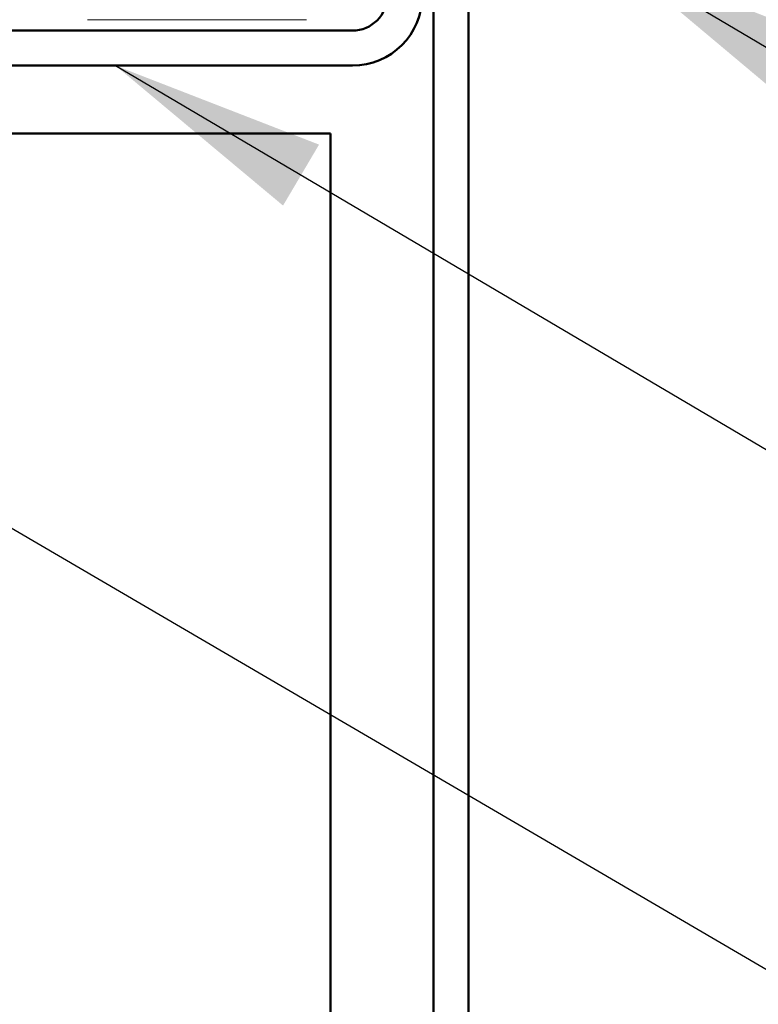
# Model space of a CAD drawing. Units: inches. Extents: x 0.6 to 33.4, y 0.6 to 21.4.
# Drawn here: x 12.5 to 13.2, y 11.4 to 12.3 of the extents above; entities that cross this region are included whole.
import ezdxf

# ---------------------------------------------------------------- set-up
doc = ezdxf.new("R2010")
doc.units = ezdxf.units.IN
doc.header["$LTSCALE"] = 2
doc.header["$MEASUREMENT"] = 0
doc.linetypes.add('DOUBLE_DASH_CHAIN', pattern=[1.2403, 0.6614, -0.0827, 0.1654, -0.0827, 0.1654, -0.0827])
for name, color, linetype, lineweight in [('Hatch (ANSI)', 7, 'Continuous', 18), ('Symbol (ANSI)', 7, 'Continuous', 25), ('Visible (ANSI)', 7, 'Continuous', 50)]:
    doc.layers.add(name, color=color, linetype=linetype, lineweight=lineweight)
doc.styles.add('Note Text (ANSI)', font='tahoma.ttf')
doc.dimstyles.new('Default (ANSI)$7', dxfattribs={"dimscale": 2, "dimtxt": 0.12, "dimasz": 0.098425, "dimexe": 0.125, "dimexo": 0.0625, "dimgap": 0.031496, "dimtad": 0, "dimtih": 1, "dimtoh": 1, "dimrnd": 1e-08, "dimzin": 4, "dimdsep": 46, "dimtxsty": 'Note Text (ANSI)', "dimcen": 0.09, "dimdle": 0.393701, "dimclrd": 256, "dimclre": 256, "dimclrt": 256, "dimadec": 0, "dimazin": 1, "dimtfac": 1, "dimtofl": 0, "dimtmove": 0, "dimatfit": 3, "dimfxl": 1, "dimtolj": 1, "dimtzin": 4, "dimlwd": -1, "dimlwe": -1, "dimarcsym": 0})

msp = doc.modelspace()

# ---------------------------------------------------------------- hatches: boundary and pattern name
at = {"layer": 'Hatch (ANSI)', "true_color": 0x0080ff}
h = msp.add_hatch(dxfattribs=at)
h.set_pattern_fill('INSUL', color=150, scale=4, angle=90, style=0)
h.paths.add_polyline_path([(0.91659, 12.18664), (12.79908, 12.18664), (12.79908, 10.18664), (0.91659, 10.18664)])

# ---------------------------------------------------------------- linework, layer by layer
at = {"layer": 'Visible (ANSI)', "color": 1, "true_color": 0xff0000}
for p, q in [((12.89308, 9.43944), (12.89308, 13.12544)), ((12.92508, 9.43944), (12.92508, 13.12544)), ((9.88308, 12.28064), (12.81908, 12.28064)), ((9.88308, 12.24864), (12.81908, 12.24864))]:
    msp.add_line(p, q, dxfattribs=at)
at = {"layer": 'Visible (ANSI)', "color": 30, "linetype": 'DOUBLE_DASH_CHAIN', "lineweight": 18, "ltscale": 0.251647, "true_color": 0xff8000}
msp.add_line((0.91659, 12.29064), (12.77708, 12.29064), dxfattribs=at)
at = {"layer": 'Visible (ANSI)', "color": 150, "true_color": 0x0080ff}
for q in [(0.91659, 12.18664), (12.79908, 10.18664)]:
    msp.add_line((12.79908, 12.18664), q, dxfattribs=at)
at = {"layer": 'Visible (ANSI)', "color": 1, "true_color": 0xff0000}
for radius in [0.032, 0.064]:
    msp.add_arc((12.81908, 12.31264), radius, 270, 0, dxfattribs=at)

# ---------------------------------------------------------------- leaders
at = {"layer": 'Symbol (ANSI)', "annotation_type": 0, "has_hookline": 1, "hookline_direction": 0}
for points, text_width in [([(2.34675, 18.97764), (15.42057, 11.3931), (15.61743, 11.3931)], 1.98995), ([(10.55515, 12.96764), (15.42477, 10.1198), (15.62162, 10.1198)], 2.22995), ([(13.06008, 12.34694), (15.4234, 10.94611), (15.62025, 10.94611)], 3.44236), ([(8.74915, 12.33264), (15.42153, 8.44397), (15.61838, 8.44397)], 3.30971), ([(9.57658, 12.29064), (15.4248, 8.8778), (15.62165, 8.8778)], 4.45958), ([(12.60263, 12.24864), (15.42513, 10.5827), (15.62198, 10.5827)], 3.3579), ([(10.44041, 12.19664), (15.4253, 9.28224), (15.62215, 9.28224)], 6.48838)]:
    msp.add_leader(points, dimstyle='Default (ANSI)$7', override={"dimtad": 0}, dxfattribs=dict(at, text_width=text_width))

doc.saveas('drawing.dxf')
